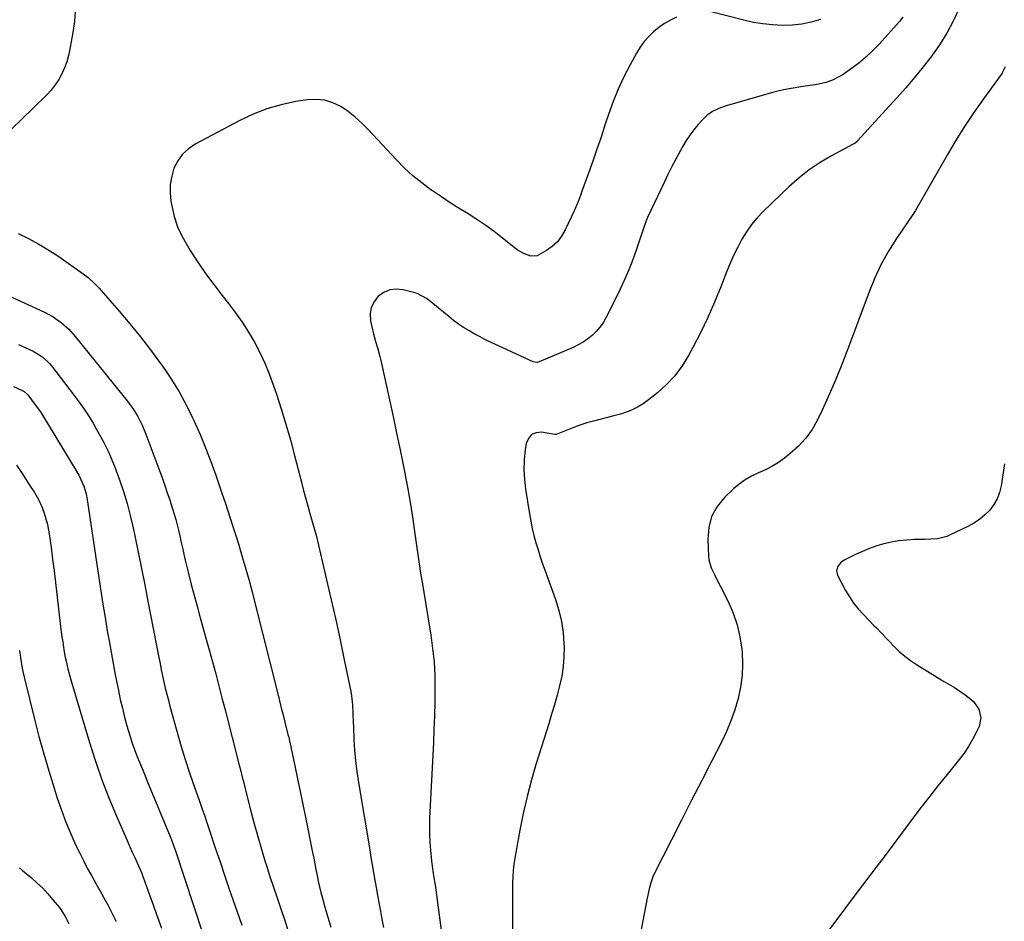
# Model space of a CAD drawing. Units: inches. Extents: x 1820410 to 1825694, y 452786 to 458055.
# Drawn here: x 1823463 to 1823917, y 456693 to 457109 of the extents above; entities that cross this region are included whole.
import ezdxf

# ---------------------------------------------------------------- set-up
doc = ezdxf.new("R2010")
doc.units = ezdxf.units.IN
doc.header["$MEASUREMENT"] = 0
doc.layers.add('7', color=7, linetype='Continuous')
doc.layers.add('8', color=7, linetype='Continuous')

msp = doc.modelspace()

# ---------------------------------------------------------------- linework, layer by layer
at = {"layer": '7', "color": 18}
for points in [[(1823896.3, 457113.71, 2054), (1823893.59, 457107.99, 2054), (1823890.62, 457102.42, 2054), (1823887.26, 457097.08, 2054), (1823883.64, 457091.89, 2054), (1823879.75, 457086.88, 2054), (1823875.77, 457081.94, 2054), (1823871.65, 457077.11, 2054), (1823867.44, 457072.36, 2054), (1823849.5, 457052.65, 2054), (1823849.28, 457052.42, 2054), (1823848.3, 457051.63, 2054), (1823847.77, 457051.29, 2054), (1823847.49, 457051.14, 2054), (1823837.36, 457045.76, 2054), (1823832.17, 457042.72, 2054), (1823827.17, 457039.41, 2054), (1823822.46, 457035.69, 2054), (1823817.95, 457031.7, 2054), (1823805.98, 457020.17, 2054), (1823803.18, 457017.22, 2054), (1823800.56, 457014.12, 2054), (1823798.24, 457010.8, 2054), (1823796.11, 457007.33, 2054), (1823794.2, 457003.71, 2054), (1823792.38, 457000.05, 2054), (1823790.73, 456996.32, 2054), (1823789.17, 456992.54, 2054), (1823786.4, 456985.42, 2054), (1823783.46, 456978.24, 2054), (1823780.34, 456971.15, 2054), (1823776.96, 456964.17, 2054), (1823773.4, 456957.28, 2054), (1823771.46, 456953.68, 2054), (1823768.48, 456948.87, 2054), (1823765.15, 456944.35, 2054), (1823761.31, 456940.25, 2054), (1823757.13, 456936.45, 2054), (1823753.02, 456933.13, 2054), (1823750.55, 456931.35, 2054), (1823747.96, 456929.77, 2054), (1823745.22, 456928.49, 2054), (1823742.37, 456927.4, 2054), (1823739.42, 456926.5, 2054), (1823736.47, 456925.66, 2054), (1823733.51, 456924.88, 2054), (1823730.54, 456924.16, 2054), (1823727.57, 456923.4, 2054), (1823724.63, 456922.56, 2054), (1823721.73, 456921.6, 2054), (1823718.86, 456920.54, 2054), (1823710.45, 456917.26, 2054), (1823710.28, 456917.21, 2054), (1823709.94, 456917.21, 2054), (1823709.76, 456917.24, 2054), (1823703.72, 456918.26, 2054), (1823701.17, 456918.02, 2054), (1823699.06, 456917.17, 2054), (1823697.6, 456915.43, 2054), (1823696.58, 456913.08, 2054), (1823696.15, 456910.19, 2054), (1823695.69, 456905.63, 2054), (1823695.5, 456901.07, 2054), (1823695.74, 456896.51, 2054), (1823696.26, 456891.96, 2054), (1823698.11, 456880.55, 2054), (1823698.71, 456877.2, 2054), (1823699.39, 456873.87, 2054), (1823700.19, 456870.57, 2054), (1823701.07, 456867.29, 2054), (1823702.04, 456864.03, 2054), (1823703.06, 456860.78, 2054), (1823704.14, 456857.56, 2054), (1823705.27, 456854.35, 2054), (1823710.12, 456841.04, 2054), (1823711.66, 456836.04, 2054), (1823712.89, 456830.99, 2054), (1823713.61, 456825.84, 2054), (1823714.02, 456820.62, 2054), (1823714.06, 456819.21, 2054), (1823713.99, 456814.67, 2054), (1823713.68, 456810.17, 2054), (1823712.98, 456805.71, 2054), (1823712.03, 456801.28, 2054), (1823710.85, 456796.88, 2054), (1823709.63, 456792.49, 2054), (1823708.34, 456788.12, 2054), (1823707.01, 456783.77, 2054), (1823701.26, 456765.46, 2054), (1823699.02, 456757.82, 2054), (1823696.98, 456750.13, 2054), (1823695.22, 456742.37, 2054), (1823693.67, 456734.57, 2054), (1823691.36, 456721.73, 2054), (1823690.91, 456718.87, 2054), (1823690.6, 456715.99, 2054), (1823690.4, 456713.09, 2054), (1823690.32, 456710.2, 2054), (1823690.21, 456695.95, 2054), (1823690.3, 456687.39, 2054)], [(1823832.42, 457108.64, 2058), (1823828.09, 457107.46, 2058), (1823823.72, 457106.57, 2058), (1823819.28, 457106.12, 2058), (1823814.79, 457105.97, 2058), (1823810.29, 457106.2, 2058), (1823805.82, 457106.63, 2058), (1823801.39, 457107.39, 2058), (1823796.99, 457108.35, 2058), (1823781.86, 457112.21, 2058)], [(1823766, 457109.83, 2058), (1823763.15, 457108.44, 2058), (1823760.41, 457106.88, 2058), (1823757.84, 457105.06, 2058), (1823755.37, 457103.06, 2058), (1823753.12, 457100.84, 2058), (1823751.03, 457098.48, 2058), (1823749.19, 457095.92, 2058), (1823747.52, 457093.23, 2058), (1823744.53, 457087.83, 2058), (1823741.65, 457082.27, 2058), (1823739, 457076.61, 2058), (1823736.67, 457070.81, 2058), (1823734.57, 457064.91, 2058), (1823732.94, 457059.89, 2058), (1823731.11, 457054.35, 2058), (1823729.24, 457048.83, 2058), (1823727.31, 457043.34, 2058), (1823725.34, 457037.85, 2058), (1823722.11, 457028.98, 2058), (1823721.73, 457027.94, 2058), (1823720.98, 457025.86, 2058), (1823719.38, 457021.74, 2058), (1823718.92, 457020.73, 2058), (1823714.6, 457011.58, 2058), (1823712.94, 457008.75, 2058), (1823711, 457006.18, 2058), (1823708.64, 457004, 2058), (1823705.99, 457002.07, 2058), (1823701.63, 456999.7, 2058), (1823698.72, 456999.47, 2058), (1823695.74, 457000.5, 2058), (1823692.95, 457002.13, 2058), (1823691.64, 457003.09, 2058), (1823685.72, 457007.85, 2058), (1823681.86, 457010.82, 2058), (1823677.93, 457013.69, 2058), (1823673.89, 457016.39, 2058), (1823669.78, 457018.99, 2058), (1823665.63, 457021.54, 2058), (1823661.51, 457024.15, 2058), (1823657.45, 457026.83, 2058), (1823653.42, 457029.57, 2058), (1823652.65, 457030.1, 2058), (1823648.38, 457033.28, 2058), (1823644.26, 457036.63, 2058), (1823640.37, 457040.24, 2058), (1823636.63, 457044.03, 2058), (1823623.72, 457057.99, 2058), (1823620.79, 457060.92, 2058), (1823617.71, 457063.69, 2058), (1823614.43, 457066.2, 2058), (1823611.01, 457068.55, 2058), (1823607.38, 457070.3, 2058), (1823603.65, 457071.5, 2058), (1823599.74, 457071.86, 2058), (1823595.72, 457071.67, 2058), (1823590.29, 457070.8, 2058), (1823583.57, 457069.38, 2058), (1823577, 457067.53, 2058), (1823570.64, 457065.04, 2058), (1823564.42, 457062.13, 2058), (1823543.91, 457051.25, 2058), (1823540.75, 457049.09, 2058), (1823537.99, 457046.57, 2058), (1823535.85, 457043.52, 2058), (1823534.12, 457040.11, 2058), (1823533.05, 457036.37, 2058), (1823532.38, 457032.59, 2058), (1823532.34, 457028.76, 2058), (1823532.7, 457024.88, 2058), (1823533.08, 457022.72, 2058), (1823534.25, 457017.84, 2058), (1823535.77, 457013.1, 2058), (1823537.84, 457008.58, 2058), (1823540.28, 457004.19, 2058), (1823541.65, 457002.04, 2058), (1823545.13, 456996.75, 2058), (1823548.71, 456991.53, 2058), (1823552.46, 456986.42, 2058), (1823556.31, 456981.39, 2058), (1823559.25, 456977.68, 2058), (1823562.48, 456973.37, 2058), (1823565.57, 456968.97, 2058), (1823568.45, 456964.42, 2058), (1823571.18, 456959.78, 2058), (1823573.67, 456955, 2058), (1823575.98, 456950.15, 2058), (1823578.03, 456945.18, 2058), (1823579.9, 456940.13, 2058), (1823581.24, 456936.21, 2058), (1823583.56, 456929.11, 2058), (1823585.78, 456921.98, 2058), (1823587.82, 456914.81, 2058), (1823589.75, 456907.59, 2058), (1823592.9, 456895.24, 2058), (1823593.91, 456891.35, 2058), (1823594.94, 456887.47, 2058), (1823596, 456883.6, 2058), (1823597.08, 456879.73, 2058), (1823598.91, 456873.31, 2058), (1823599.64, 456870.7, 2058), (1823600.15, 456868.73, 2058), (1823600.31, 456868.08, 2058), (1823604.52, 456850.18, 2058), (1823606.65, 456840.94, 2058), (1823608.73, 456831.7, 2058), (1823610.73, 456822.43, 2058), (1823612.68, 456813.16, 2058), (1823615.68, 456798.57, 2058), (1823616.04, 456796.57, 2058), (1823616.51, 456792.54, 2058), (1823616.69, 456788.48, 2058), (1823616.83, 456784.41, 2058), (1823616.91, 456782.37, 2058), (1823617.15, 456776.48, 2058), (1823617.44, 456771.51, 2058), (1823617.86, 456766.56, 2058), (1823618.47, 456761.62, 2058), (1823619.2, 456756.69, 2058), (1823624.4, 456725.56, 2058), (1823624.99, 456722.07, 2058), (1823625.58, 456718.59, 2058), (1823626.18, 456715.1, 2058), (1823626.79, 456711.62, 2058), (1823627.41, 456708.14, 2058), (1823628.03, 456704.66, 2058), (1823628.66, 456701.18, 2058), (1823629.38, 456697.22, 2058), (1823630.06, 456693.5, 2058), (1823630.74, 456689.79, 2058)], [(1823870.4, 457109.8, 2056), (1823868.8, 457107.83, 2056), (1823859.36, 457097.32, 2056), (1823856.4, 457094.24, 2056), (1823853.3, 457091.31, 2056), (1823850.01, 457088.61, 2056), (1823846.59, 457086.05, 2056), (1823842.3, 457083.07, 2056), (1823840.89, 457082.18, 2056), (1823837.92, 457080.69, 2056), (1823834.75, 457079.61, 2056), (1823831.49, 457078.85, 2056), (1823829.84, 457078.57, 2056), (1823824.17, 457077.8, 2056), (1823819.7, 457077.09, 2056), (1823815.25, 457076.24, 2056), (1823810.85, 457075.19, 2056), (1823806.47, 457074.01, 2056), (1823788.35, 457068.67, 2056), (1823785.39, 457067.61, 2056), (1823782.57, 457066.2, 2056), (1823779.99, 457064.42, 2056), (1823777.73, 457062.25, 2056), (1823775.8, 457060.08, 2056), (1823773.87, 457057.75, 2056), (1823772.05, 457055.35, 2056), (1823770.39, 457052.82, 2056), (1823768.83, 457050.23, 2056), (1823767.75, 457048.27, 2056), (1823765.77, 457044.61, 2056), (1823763.84, 457040.93, 2056), (1823761.99, 457037.22, 2056), (1823760.18, 457033.48, 2056), (1823752.56, 457017.31, 2056), (1823752.41, 457016.97, 2056), (1823752.12, 457016.29, 2056), (1823751.6, 457014.89, 2056), (1823751.48, 457014.54, 2056), (1823748, 457004.16, 2056), (1823746.04, 456998.67, 2056), (1823743.92, 456993.23, 2056), (1823741.58, 456987.89, 2056), (1823739.1, 456982.61, 2056), (1823733.36, 456971.05, 2056), (1823732.07, 456968.8, 2056), (1823730.61, 456966.67, 2056), (1823728.91, 456964.73, 2056), (1823727.05, 456962.91, 2056), (1823724.99, 456961.3, 2056), (1823722.85, 456959.82, 2056), (1823720.59, 456958.55, 2056), (1823718.24, 456957.41, 2056), (1823702.53, 456950.67, 2056), (1823701.87, 456950.47, 2056), (1823700.51, 456950.55, 2056), (1823699.86, 456950.78, 2056), (1823680.12, 456959.88, 2056), (1823677.57, 456961.1, 2056), (1823675.05, 456962.37, 2056), (1823672.57, 456963.72, 2056), (1823670.12, 456965.12, 2056), (1823667.72, 456966.61, 2056), (1823665.38, 456968.17, 2056), (1823663.11, 456969.85, 2056), (1823660.89, 456971.59, 2056), (1823653.56, 456977.66, 2056), (1823652.6, 456978.43, 2056), (1823650.63, 456979.9, 2056), (1823646.35, 456982.23, 2056), (1823645.18, 456982.6, 2056), (1823639.8, 456983.97, 2056), (1823636.66, 456984.26, 2056), (1823633.68, 456983.96, 2056), (1823630.93, 456982.76, 2056), (1823628.34, 456980.98, 2056), (1823626.43, 456978.47, 2056), (1823625.11, 456975.78, 2056), (1823624.68, 456972.82, 2056), (1823624.82, 456969.68, 2056), (1823625.7, 456965.49, 2056), (1823626.1, 456963.71, 2056), (1823627.04, 456960.18, 2056), (1823628.12, 456956.69, 2056), (1823629.08, 456953.16, 2056), (1823629.5, 456951.39, 2056), (1823633.51, 456933.22, 2056), (1823635.18, 456925.53, 2056), (1823636.82, 456917.83, 2056), (1823638.42, 456910.11, 2056), (1823639.99, 456902.4, 2056), (1823641.47, 456894.66, 2056), (1823642.85, 456886.91, 2056), (1823644.11, 456879.14, 2056), (1823645.28, 456871.36, 2056), (1823647.69, 456854.26, 2056), (1823647.99, 456852.25, 2056), (1823648.69, 456848.25, 2056), (1823648.87, 456847.25, 2056), (1823649.03, 456846.25, 2056), (1823652.59, 456824.56, 2056), (1823653.43, 456818.41, 2056), (1823654.07, 456812.25, 2056), (1823654.39, 456806.06, 2056), (1823654.5, 456799.86, 2056), (1823654.41, 456793.65, 2056), (1823654.26, 456787.43, 2056), (1823654.04, 456781.22, 2056), (1823653.77, 456775.01, 2056), (1823652.01, 456740.18, 2056), (1823651.91, 456736.49, 2056), (1823651.92, 456732.8, 2056), (1823652.09, 456729.12, 2056), (1823652.38, 456725.44, 2056), (1823652.89, 456720.41, 2056), (1823653.02, 456719.25, 2056), (1823653.73, 456714.62, 2056), (1823654.31, 456710.95, 2056), (1823654.68, 456708.43, 2056), (1823655.03, 456705.91, 2056), (1823662.95, 456646.71, 2056)], [(1823917.49, 457086.84, 2052), (1823916.35, 457084.34, 2052), (1823916.12, 457084.01, 2052), (1823907.51, 457072.08, 2052), (1823903.08, 457065.73, 2052), (1823898.79, 457059.29, 2052), (1823894.7, 457052.71, 2052), (1823890.74, 457046.05, 2052), (1823876.31, 457020.82, 2052), (1823876.15, 457020.55, 2052), (1823874.93, 457018.69, 2052), (1823867.44, 457007.68, 2052), (1823863.75, 457001.79, 2052), (1823860.35, 456995.75, 2052), (1823857.4, 456989.48, 2052), (1823854.74, 456983.06, 2052), (1823845.27, 456957.56, 2052), (1823842.46, 456950.28, 2052), (1823839.54, 456943.05, 2052), (1823836.44, 456935.9, 2052), (1823833.22, 456928.8, 2052), (1823830.98, 456924.02, 2052), (1823828.5, 456919.58, 2052), (1823825.64, 456915.44, 2052), (1823822.21, 456911.76, 2052), (1823818.41, 456908.37, 2052), (1823815.76, 456906.33, 2052), (1823812.92, 456904.33, 2052), (1823809.98, 456902.5, 2052), (1823806.91, 456900.91, 2052), (1823803.74, 456899.49, 2052), (1823800.6, 456898.03, 2052), (1823797.61, 456896.35, 2052), (1823794.84, 456894.33, 2052), (1823792.2, 456892.09, 2052), (1823788.11, 456888.19, 2052), (1823784.7, 456883.94, 2052), (1823782.13, 456879.35, 2052), (1823780.82, 456874.26, 2052), (1823780.35, 456868.83, 2052), (1823780.7, 456861.26, 2052), (1823780.92, 456859.36, 2052), (1823781.91, 456855.71, 2052), (1823783.59, 456852.25, 2052), (1823785.37, 456848.8, 2052), (1823786.24, 456847.08, 2052), (1823789.75, 456840.13, 2052), (1823792.05, 456834.84, 2052), (1823793.93, 456829.42, 2052), (1823795.19, 456823.83, 2052), (1823796.03, 456818.12, 2052), (1823796.16, 456816.65, 2052), (1823796.35, 456811.28, 2052), (1823796.18, 456805.95, 2052), (1823795.45, 456800.66, 2052), (1823794.35, 456795.4, 2052), (1823792.81, 456790.23, 2052), (1823791.04, 456785.15, 2052), (1823788.96, 456780.19, 2052), (1823786.65, 456775.31, 2052), (1823782.22, 456766.69, 2052), (1823777.55, 456757.57, 2052), (1823772.88, 456748.43, 2052), (1823768.24, 456739.29, 2052), (1823763.61, 456730.14, 2052), (1823755.69, 456714.47, 2052), (1823755.07, 456713.14, 2052), (1823754.04, 456710.39, 2052), (1823753.29, 456707.54, 2052), (1823752.65, 456704.65, 2052), (1823752.36, 456703.2, 2052), (1823749.6, 456688.75, 2052)], [(1823452.1, 456983.85, 2062), (1823474.37, 456973.58, 2062), (1823478.39, 456971.44, 2062), (1823482.12, 456968.84, 2062), (1823485.53, 456965.83, 2062), (1823488.58, 456962.45, 2062), (1823512.48, 456932.76, 2062), (1823513.82, 456931.01, 2062), (1823515.1, 456929.21, 2062), (1823517.4, 456925.44, 2062), (1823519.39, 456921.5, 2062), (1823521.09, 456917.42, 2062), (1823527.55, 456900.12, 2062), (1823528.74, 456896.88, 2062), (1823529.91, 456893.62, 2062), (1823531.04, 456890.35, 2062), (1823532.15, 456887.08, 2062), (1823532.7, 456885.41, 2062), (1823533.48, 456882.95, 2062), (1823534.22, 456880.49, 2062), (1823534.9, 456878, 2062), (1823535.54, 456875.5, 2062), (1823536.14, 456872.99, 2062), (1823536.74, 456870.48, 2062), (1823537.32, 456867.97, 2062), (1823537.9, 456865.46, 2062), (1823539.33, 456859.24, 2062), (1823540.66, 456853.62, 2062), (1823542.05, 456848.02, 2062), (1823543.52, 456842.45, 2062), (1823545.06, 456836.88, 2062), (1823545.79, 456834.29, 2062), (1823547.34, 456828.8, 2062), (1823548.88, 456823.29, 2062), (1823550.39, 456817.78, 2062), (1823551.88, 456812.27, 2062), (1823553.35, 456806.75, 2062), (1823554.81, 456801.23, 2062), (1823556.26, 456795.7, 2062), (1823557.69, 456790.17, 2062), (1823564.26, 456764.58, 2062), (1823564.95, 456761.87, 2062), (1823565.62, 456759.15, 2062), (1823566.29, 456756.43, 2062), (1823566.97, 456753.72, 2062), (1823569.58, 456743.44, 2062), (1823571.13, 456737.53, 2062), (1823572.75, 456731.65, 2062), (1823574.47, 456725.79, 2062), (1823576.25, 456719.96, 2062), (1823576.77, 456718.32, 2062), (1823578.37, 456713.32, 2062), (1823579.99, 456708.33, 2062), (1823581.64, 456703.36, 2062), (1823583.33, 456698.39, 2062), (1823585.19, 456692.94, 2062), (1823586.68, 456688.45, 2062)], [(1823462.34, 456958.68, 2064), (1823469.1, 456955.62, 2064), (1823471.51, 456954.35, 2064), (1823473.76, 456952.79, 2064), (1823476.71, 456949.97, 2064), (1823477.59, 456948.91, 2064), (1823488.12, 456935.19, 2064), (1823490.42, 456932.07, 2064), (1823492.65, 456928.91, 2064), (1823494.76, 456925.66, 2064), (1823496.79, 456922.36, 2064), (1823498.29, 456919.82, 2064), (1823499.49, 456917.74, 2064), (1823501.79, 456913.53, 2064), (1823503.92, 456909.23, 2064), (1823505.81, 456904.82, 2064), (1823506.67, 456902.58, 2064), (1823508.96, 456896.27, 2064), (1823510.81, 456890.83, 2064), (1823512.5, 456885.34, 2064), (1823513.96, 456879.79, 2064), (1823515.26, 456874.19, 2064), (1823516.04, 456870.44, 2064), (1823517.6, 456862.93, 2064), (1823519.13, 456855.42, 2064), (1823520.62, 456847.9, 2064), (1823522.09, 456840.37, 2064), (1823527.1, 456814.36, 2064), (1823527.67, 456811.52, 2064), (1823528.24, 456808.68, 2064), (1823528.84, 456805.85, 2064), (1823529.46, 456803.02, 2064), (1823530.11, 456800.2, 2064), (1823530.79, 456797.38, 2064), (1823531.52, 456794.58, 2064), (1823532.27, 456791.78, 2064), (1823536.26, 456777.48, 2064), (1823537.81, 456772.13, 2064), (1823539.43, 456766.8, 2064), (1823541.15, 456761.5, 2064), (1823542.95, 456756.23, 2064), (1823545.66, 456748.54, 2064), (1823546.16, 456747.13, 2064), (1823547.15, 456744.31, 2064), (1823548.14, 456741.48, 2064), (1823549.11, 456738.65, 2064), (1823549.59, 456737.23, 2064), (1823553.17, 456726.5, 2064), (1823555.36, 456719.98, 2064), (1823557.56, 456713.48, 2064), (1823559.79, 456706.98, 2064), (1823562.03, 456700.48, 2064), (1823565.4, 456690.8, 2064)], [(1823460.01, 456939.38, 2066), (1823463.83, 456937.69, 2066), (1823465.02, 456937.02, 2066), (1823466.39, 456935.8, 2066), (1823466.68, 456935.44, 2066), (1823470.15, 456930.92, 2066), (1823472.51, 456927.62, 2066), (1823473.98, 456925.34, 2066), (1823476.12, 456921.88, 2066), (1823489.27, 456900.02, 2066), (1823490.18, 456898.41, 2066), (1823491.03, 456896.76, 2066), (1823492.47, 456893.35, 2066), (1823493.57, 456889.82, 2066), (1823494.29, 456886.19, 2066), (1823498.97, 456854.12, 2066), (1823500.04, 456847.01, 2066), (1823501.14, 456839.9, 2066), (1823502.3, 456832.8, 2066), (1823503.49, 456825.71, 2066), (1823504.14, 456821.94, 2066), (1823505.06, 456816.74, 2066), (1823506.01, 456811.55, 2066), (1823507.01, 456806.37, 2066), (1823508.04, 456801.19, 2066), (1823508.48, 456799.05, 2066), (1823509.36, 456794.96, 2066), (1823510.3, 456790.89, 2066), (1823511.33, 456786.83, 2066), (1823512.43, 456782.8, 2066), (1823512.99, 456780.82, 2066), (1823513.89, 456777.8, 2066), (1823514.86, 456774.8, 2066), (1823515.92, 456771.83, 2066), (1823517.05, 456768.89, 2066), (1823518.23, 456765.96, 2066), (1823519.41, 456763.04, 2066), (1823520.6, 456760.12, 2066), (1823521.8, 456757.2, 2066), (1823532.3, 456731.77, 2066), (1823532.96, 456730.12, 2066), (1823534.45, 456725.94, 2066), (1823534.74, 456725.1, 2066), (1823547.46, 456686.83, 2066)], [(1823461.4, 456903.08, 2068), (1823463.7, 456899.74, 2068), (1823465.94, 456896.36, 2068), (1823468.14, 456892.95, 2068), (1823469.57, 456890.7, 2068), (1823470.94, 456888.36, 2068), (1823472.2, 456885.97, 2068), (1823473.28, 456883.49, 2068), (1823474.24, 456880.96, 2068), (1823475.04, 456878.36, 2068), (1823475.74, 456875.74, 2068), (1823476.28, 456873.09, 2068), (1823476.71, 456870.41, 2068), (1823477.42, 456865.05, 2068), (1823478.11, 456859.67, 2068), (1823478.79, 456854.29, 2068), (1823479.45, 456848.9, 2068), (1823480.08, 456843.52, 2068), (1823481.8, 456828.65, 2068), (1823482.42, 456823.88, 2068), (1823482.77, 456821.5, 2068), (1823483.34, 456817.9, 2068), (1823483.97, 456814.37, 2068), (1823484.32, 456812.62, 2068), (1823485.1, 456809.13, 2068), (1823486, 456805.67, 2068), (1823486.49, 456803.95, 2068), (1823495.12, 456775.12, 2068), (1823497.88, 456766.48, 2068), (1823500.84, 456757.93, 2068), (1823504.11, 456749.48, 2068), (1823507.59, 456741.12, 2068), (1823512.68, 456729.48, 2068), (1823513.78, 456726.99, 2068), (1823514.88, 456724.5, 2068), (1823515.98, 456722.02, 2068), (1823517.09, 456719.53, 2068), (1823519.08, 456715.09, 2068), (1823519.31, 456714.56, 2068), (1823519.8, 456713.21, 2068), (1823519.89, 456712.94, 2068), (1823522.15, 456706.54, 2068), (1823523.37, 456703.11, 2068), (1823524.59, 456699.68, 2068), (1823525.83, 456696.25, 2068), (1823527.07, 456692.83, 2068), (1823528.31, 456689.4, 2068)], [(1823462.88, 456717.32, 2072), (1823464.23, 456716.09, 2072), (1823468.43, 456712.57, 2072), (1823471.06, 456710.24, 2072), (1823473.59, 456707.81, 2072), (1823475.97, 456705.23, 2072), (1823478.25, 456702.56, 2072), (1823481.08, 456699.05, 2072), (1823481.85, 456698.04, 2072), (1823483.91, 456694.86, 2072), (1823485.66, 456691.49, 2072)]]:
    msp.add_polyline3d(points, dxfattribs=at)
at = {"layer": '8', "color": 18}
for points in [[(1823488.53, 457112.21, 2060), (1823488.26, 457107.93, 2060), (1823487.66, 457103.69, 2060), (1823486.1, 457095.09, 2060), (1823485.45, 457092.14, 2060), (1823484.64, 457089.24, 2060), (1823483.6, 457086.42, 2060), (1823482.41, 457083.65, 2060), (1823480.97, 457081, 2060), (1823479.36, 457078.48, 2060), (1823477.49, 457076.14, 2060), (1823475.46, 457073.93, 2060), (1823469.2, 457067.79, 2060), (1823464.13, 457062.87, 2060), (1823459.03, 457057.98, 2060)], [(1823462.2, 457009.92, 2060), (1823467.06, 457007.58, 2060), (1823471.81, 457005.05, 2060), (1823476.42, 457002.26, 2060), (1823480.92, 456999.29, 2060), (1823492.18, 456991.38, 2060), (1823494.46, 456989.66, 2060), (1823497.63, 456986.78, 2060), (1823499.61, 456984.72, 2060), (1823500.57, 456983.65, 2060), (1823508.82, 456974.18, 2060), (1823513.79, 456968.3, 2060), (1823518.65, 456962.32, 2060), (1823523.33, 456956.21, 2060), (1823527.9, 456950, 2060), (1823529.21, 456948.16, 2060), (1823532.96, 456942.57, 2060), (1823536.5, 456936.87, 2060), (1823539.7, 456930.97, 2060), (1823542.69, 456924.94, 2060), (1823543.43, 456923.34, 2060), (1823546.14, 456917.22, 2060), (1823548.72, 456911.05, 2060), (1823551.11, 456904.8, 2060), (1823553.37, 456898.5, 2060), (1823555.09, 456893.42, 2060), (1823556.38, 456889.62, 2060), (1823557.67, 456885.81, 2060), (1823558.94, 456882, 2060), (1823560.21, 456878.18, 2060), (1823561.46, 456874.36, 2060), (1823562.68, 456870.53, 2060), (1823563.86, 456866.69, 2060), (1823565.02, 456862.85, 2060), (1823565.79, 456860.23, 2060), (1823567.29, 456855.06, 2060), (1823568.74, 456849.87, 2060), (1823570.13, 456844.67, 2060), (1823571.47, 456839.46, 2060), (1823581.99, 456797.57, 2060), (1823582.81, 456794.3, 2060), (1823583.63, 456791.02, 2060), (1823584.46, 456787.75, 2060), (1823585.28, 456784.47, 2060), (1823586.7, 456778.83, 2060), (1823586.82, 456778.38, 2060), (1823587.04, 456777.47, 2060), (1823587.46, 456775.64, 2060), (1823587.56, 456775.19, 2060), (1823589.89, 456764.26, 2060), (1823591.15, 456758.34, 2060), (1823592.39, 456752.42, 2060), (1823593.6, 456746.49, 2060), (1823594.8, 456740.56, 2060), (1823598.04, 456724.36, 2060), (1823598.57, 456721.72, 2060), (1823599.1, 456719.07, 2060), (1823599.62, 456716.42, 2060), (1823600.14, 456713.77, 2060), (1823600.68, 456711.12, 2060), (1823601.27, 456708.49, 2060), (1823601.92, 456705.87, 2060), (1823602.61, 456703.26, 2060), (1823603.76, 456699.13, 2060), (1823604.64, 456696.02, 2060), (1823605.54, 456692.92, 2060), (1823606.45, 456689.82, 2060)], [(1823917.2, 456903.6, 2050), (1823915.67, 456893.47, 2050), (1823914.92, 456890.41, 2050), (1823913.85, 456887.5, 2050), (1823912.29, 456884.83, 2050), (1823910.4, 456882.31, 2050), (1823908.13, 456880.07, 2050), (1823905.72, 456878.03, 2050), (1823903.08, 456876.28, 2050), (1823900.29, 456874.73, 2050), (1823891.93, 456870.72, 2050), (1823890.56, 456870.14, 2050), (1823886.26, 456869.12, 2050), (1823883.28, 456868.88, 2050), (1823880.3, 456868.77, 2050), (1823875.5, 456868.7, 2050), (1823871.99, 456868.52, 2050), (1823868.51, 456868.17, 2050), (1823865.07, 456867.56, 2050), (1823861.65, 456866.79, 2050), (1823858.28, 456865.78, 2050), (1823854.97, 456864.64, 2050), (1823851.73, 456863.29, 2050), (1823848.55, 456861.82, 2050), (1823843.28, 456859.17, 2050), (1823841.51, 456857.92, 2050), (1823840.2, 456856.19, 2050), (1823839.69, 456854.22, 2050), (1823840.19, 456852.24, 2050), (1823843.93, 456845.28, 2050), (1823845.7, 456842.29, 2050), (1823847.64, 456839.41, 2050), (1823849.81, 456836.71, 2050), (1823852.13, 456834.13, 2050), (1823854.68, 456831.53, 2050), (1823857.03, 456829.13, 2050), (1823858.19, 456827.93, 2050), (1823860.52, 456825.51, 2050), (1823862.83, 456823.08, 2050), (1823863.99, 456821.87, 2050), (1823866.3, 456819.44, 2050), (1823868.69, 456817.11, 2050), (1823871.19, 456814.92, 2050), (1823873.85, 456812.92, 2050), (1823876.62, 456811.06, 2050), (1823888.36, 456803.8, 2050), (1823889.19, 456803.3, 2050), (1823890.87, 456802.33, 2050), (1823894.24, 456800.41, 2050), (1823895.05, 456799.88, 2050), (1823899.6, 456796.82, 2050), (1823902.87, 456793.97, 2050), (1823905.33, 456790.39, 2050), (1823906.34, 456786.42, 2050), (1823905.49, 456782.41, 2050), (1823904.23, 456779.69, 2050), (1823902.54, 456776.4, 2050), (1823900.69, 456773.2, 2050), (1823898.61, 456770.14, 2050), (1823896.38, 456767.19, 2050), (1823890.73, 456760.29, 2050), (1823886.51, 456755.05, 2050), (1823882.34, 456749.78, 2050), (1823878.24, 456744.45, 2050), (1823874.2, 456739.08, 2050), (1823870.18, 456733.68, 2050), (1823866.16, 456728.3, 2050), (1823862.12, 456722.92, 2050), (1823858.07, 456717.55, 2050), (1823851.79, 456709.23, 2050), (1823846.54, 456702.27, 2050), (1823841.3, 456695.31, 2050), (1823836.08, 456688.33, 2050)], [(1823462.79, 456817.59, 2070), (1823463.25, 456814.3, 2070), (1823463.79, 456811.04, 2070), (1823464.44, 456807.79, 2070), (1823465.18, 456804.56, 2070), (1823469.78, 456785.91, 2070), (1823471.84, 456777.88, 2070), (1823474.01, 456769.89, 2070), (1823476.35, 456761.94, 2070), (1823478.79, 456754.03, 2070), (1823480.26, 456749.44, 2070), (1823482.16, 456743.89, 2070), (1823484.21, 456738.39, 2070), (1823486.49, 456732.98, 2070), (1823488.91, 456727.63, 2070), (1823490.61, 456724.09, 2070), (1823492.34, 456720.58, 2070), (1823494.12, 456717.1, 2070), (1823496, 456713.67, 2070), (1823498.06, 456710.03, 2070), (1823499.93, 456706.75, 2070), (1823501.77, 456703.45, 2070), (1823503.55, 456700.12, 2070), (1823505.29, 456696.77, 2070), (1823507.44, 456692.5, 2070)]]:
    msp.add_polyline3d(points, dxfattribs=at)

doc.saveas('drawing.dxf')
